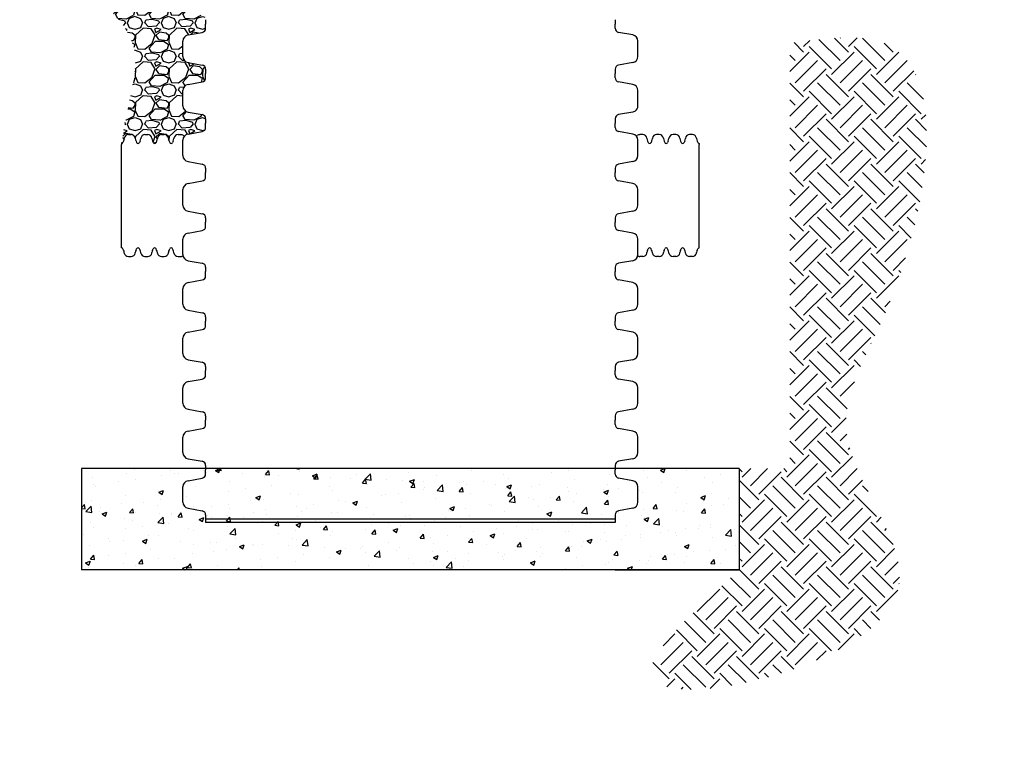
# Model space of a CAD drawing. Units: inches. Extents: x -596 to -439, y -464 to -284.
import ezdxf

# ---------------------------------------------------------------- set-up
doc = ezdxf.new("R2010")
doc.units = ezdxf.units.IN
doc.header["$MEASUREMENT"] = 0
for name, color, linetype in [('backfill', 32, 'Continuous'), ('concrete', 8, 'Continuous'), ('native soil', 34, 'Continuous')]:
    doc.layers.add(name, color=color, linetype=linetype)
doc.layers.add('Dim', color=7, linetype='Continuous', lineweight=5)

msp = doc.modelspace()

# ---------------------------------------------------------------- hatches: boundary and pattern name
at = {"layer": 'backfill'}
h = msp.add_hatch(dxfattribs=at)
h.set_pattern_fill('GRAVEL', color=256, scale=4.812377885307735, style=0)
h.set_pattern_definition([(228.0128, (-569.5205659870796, -343.3033091504532), (-38.49901457493891, -43.31140742409066), [0.6474380711777614, -64.09648454366764]), (184.9697, (-569.9536799967574, -343.7845469389839), (57.74853968399304, 4.812336051340714), [1.111024057625226, -109.9913480182522]), (132.5104, (-571.0605269103781, -343.8807944966901), (48.12373418625481, -52.93619848033102), [0.7833973711934756, -77.5564359957118]), (267.2737, (-572.9373542856482, -345.083888968017), (4.812358721106133, 96.24755912567849), [1.011744701851327, -100.1627062337699]), (292.8337, (-572.9854780645012, -346.0944883239316), (-24.06193709524531, 57.74851735581154), [0.9920957629456164, -98.21761527819682]), (357.2737, (-572.6004878336765, -347.0088401221401), (-96.24755912567849, 4.812358721106138), [1.011744701851327, -100.1627062337699]), (37.6942, (-571.589888477762, -347.0569639009932), (-62.56094785889005, -48.12373267908407), [1.337980611074224, -132.4599746240347]), (72.2553, (-570.5311653429943, -346.2388596604909), (33.68669699135964, 105.872295340069), [1.263191446358657, -125.055996500908]), (121.4296, (-570.1461751121697, -345.035765189164), (-38.49906270843012, 62.56088862272715), [1.015171114905666, -100.5020510603523]), (175.2364, (-570.6755366795536, -344.1695371698086), (52.93616129243253, -4.812337137274038), [1.158974590874432, -56.78973089095773]), (222.3974, (-571.8305073720273, -344.0732896121024), (-57.74856999983509, -52.93611863404494), [1.498805467623324, -148.3818519794004]), (138.8141, (-568.1731001791935, -345.1320127468701), (-33.6866593782968, 28.8742543826365), [0.5115605815860975, -50.6447141340285]), (171.4692, (-568.5580904100182, -344.7951462948986), (62.56090425488281, -9.624793836716028), [0.9732408663909798, -96.3510767668455]), (225, (-569.5205659870796, -344.6507749583394), (-5.342812731465569e-16, -4.812379374493029), [0.6805712929181054, -6.125156073396604]), (203.1986, (-569.8574324390512, -344.0732896121024), (24.06188813040686, 9.624762148290746), [0.3665010749892665, -36.28347648973448]), (291.8014, (-570.1942988910226, -344.2176609486616), (-4.812377454603037, 14.4371349697542), [0.5183075353812989, -25.39714141935193]), (30.9638, (-570.0018037756104, -344.6988987371923), (14.4371241384257, 9.624767722351969), [0.8418244510989964, -27.2189200039919]), (161.5651, (-569.2799470928143, -344.2657847275147), (9.62475786204103, -4.812370201012006), [0.6087224910904608, -14.60935422330471]), (16.38950000000001, (-572.9854780645012, -344.2176609486616), (48.12378943266645, 14.43709857281243), [0.8527533612765307, -84.42279932338137]), (70.3462, (-572.167373823999, -343.9770420543962), (-19.24948866978783, -52.93616701572925), [0.7154129088077331, -70.82572878825114]), (293.1986, (-569.2799470928143, -343.3033091504532), (-9.624762148290746, 24.06188813040686), [0.7329973376006477, -35.9169802271231]), (343.6105, (-568.9912044196957, -343.9770420543962), (-48.12378943266644, 14.43709857281244), [0.8527533612765301, -84.42279932338131]), (339.444, (-572.9854780645012, -347.2013352375524), (-24.06189830317384, 9.624736503883241), [0.8223391330413858, -40.29463676853945]), (294.7751, (-572.215497602852, -347.4900779106709), (-24.06185183823486, 52.93617320556798), [0.6890266408625905, -68.21373850533206]), (66.80140000000002, (-569.2318233139612, -348.1156870357609), (9.624762148290749, 24.06188813040686), [0.7329973376006477, -35.9169802271231]), (17.35400000000001, (-568.9430806408427, -347.4419541318178), (-62.56092222565751, -19.2494850840243), [0.8067037172920208, -79.8634514549052]), (69.444, (-571.589888477762, -348.1156870357609), (-9.624736503883252, -24.06189830317384), [0.411169566520693, -40.70580633506014]), (101.3098999999999, (-569.5205659870796, -348.1156870357609), (-4.812366490374608, 19.24951516125054), [0.2453831483718414, -24.29302312399211]), (165.9638, (-569.5686897659327, -347.8750681414955), (14.43713628343215, -4.812368536595955), [0.9920957629456162, -18.84984355785613]), (186.009, (-570.5311653429943, -347.6344492472301), (48.12377765434309, 4.812374600772443), [0.9194047949880428, -91.02094476961334]), (303.6901, (-570.0018037756104, -345.1320127468701), (-4.812384307460627, 9.624753642443183), [0.6940507633748522, -16.65722313337434]), (353.1572, (-569.6168135447858, -345.709498093107), (81.8104209966745, -9.62479425965172), [1.211727877253176, -119.9608529158153]), (60.94540000000001, (-568.4137190734589, -345.8538694296662), (-19.24951167212415, -33.68664704784879), [0.495463177559743, -49.05099894975111]), (90, (-568.1731001791935, -345.4207554199886), (-4.812377885307734, 4.812377885307735), [0.2887426731184641, -4.523635212189271]), (120.2564, (-570.6274129007004, -347.4900779106709), (19.2494869345933, -33.68665701565516), [0.6685547853384918, -66.18713549313765]), (48.01280000000001, (-570.9642793526721, -346.912592564434), (38.4990145749389, 43.31140742409068), [1.294876142355523, -63.44904647248986]), (0, (-570.0980513333166, -345.9501169873724), (4.812377885307735, 4.812377885307735), [1.251218250180011, -3.561159635127724]), (325.3048, (-568.8468330831366, -345.9501169873724), (-48.12375122515588, 33.68668662977612), [0.7609043169575472, -75.32946963026255]), (254.0546, (-568.2212239580465, -346.3832309970501), (-4.812377352560087, -19.24951215072895), [0.7006918448565769, -34.33394852175112]), (207.646, (-568.4137190734589, -347.0569639009932), (-91.43515964341076, -48.12381597176213), [1.140846363380478, -112.9439776574049]), (175.4261, (-569.4243184293734, -347.586325468377), (-62.56091519580953, 4.812352866530307), [1.206939561257294, -119.4868866302692])])
edge = h.paths.add_edge_path()
edge.add_arc((-553.8556968032295, -347.9637715938441), 0.5895162909501972, 0, 79.79860490368539)
edge.add_line((-553.7512883366757, -347.3835747915369), (-555.7767226750109, -347.0190907190114))
edge.add_arc((-555.6242456760801, -346.1480614177175), 0.8842744364253029, 180, 260.0707629772957, ccw=False)
edge.add_line((-556.5085201125055, -346.1480614177175), (-556.5085201125055, -343.9550608153829))
edge.add_arc((-555.6242456760801, -343.9550608153828), 0.8842744364252949, 100.60885231500703, 180.0000000000044, ccw=False)
edge.add_line((-555.7870434418279, -343.0859013556846), (-553.7499841252546, -342.7145950998407))
edge.add_arc((-553.8556968032295, -342.1346345089286), 0.5895162909502024, 280.3302151667122, 360)
edge.add_line((-553.2661805122793, -342.1346345089286), (-553.2661805122793, -341.5191795011766))
edge.add_line((-553.2661805122793, -341.5191795011766), (-553.2661805122793, -340.9037244934245))
edge.add_arc((-553.8556968032295, -340.9037244934245), 0.5895162909501972, 0, 79.79860490368539)
edge.add_line((-553.7512883366757, -340.3235276911173), (-555.7767226750086, -339.9590436185922))
edge.add_arc((-555.6242456760801, -339.088014317298), 0.8842744364252988, 206.2707512057299, 260.0707629774458, ccw=False)
edge.add_line((-556.4171856131011, -339.4794061097417), (-556.5085201125055, -339.088014317298))
edge.add_line((-556.5085201125056, -339.088014317298), (-556.5085201125055, -336.8950137149632))
edge.add_arc((-555.6242456760801, -336.8950137149632), 0.884274436425295, 100.60885231584462, 180, ccw=False)
edge.add_line((-555.7870434418406, -336.0258542552674), (-553.7499841252547, -335.6545479994211))
edge.add_arc((-553.8556968032295, -335.074587408509), 0.5895162909502024, 280.3302151667139, 360)
edge.add_line((-553.2661805122793, -335.074587408509), (-553.2661805122793, -334.459132400757))
edge.add_line((-553.2661805122793, -334.459132400757), (-553.2661805122793, -333.843677393005))
edge.add_arc((-553.8556968032295, -333.843677393005), 0.5895162909501972, 0, 79.79860490368539)
edge.add_line((-553.7512883366757, -333.2634805906977), (-555.7767226750109, -332.8989965181722))
edge.add_arc((-555.6242456760801, -332.0279672168784), 0.8842744364253029, 180, 260.0707629772968, ccw=False)
edge.add_line((-556.5085201125055, -332.0279672168784), (-556.5085201125055, -329.8349666145437))
edge.add_arc((-555.6242456760801, -329.8349666145436), 0.8842744364252951, 100.60885231502118, 180.0000000000044, ccw=False)
edge.add_line((-555.7870434418281, -328.9658071548455), (-553.7499841252547, -328.5945008990015))
edge.add_arc((-553.8556968032295, -328.0145403080894), 0.5895162909502023, 280.3302151667122, 360)
edge.add_line((-553.2661805122793, -328.0145403080894), (-553.2661805122793, -327.3990853003374))
edge.add_line((-553.2661805122793, -327.3990853003374), (-553.2661805122793, -326.7836302925854))
edge.add_arc((-553.8556968032295, -326.7836302925853), 0.5895162909501972, 0, 79.79860490368539)
edge.add_line((-553.7512883366757, -326.2034334902781), (-555.7767226750125, -325.8389494177523))
edge.add_arc((-555.6242456760801, -324.9679201164588), 0.8842744364252925, 180, 260.0707629771879, ccw=False)
edge.add_line((-556.5085201125055, -324.9679201164588), (-556.5085201125056, -322.7601725191163))
edge.add_spline(control_points=[(-556.5083965316385, -322.7601362962494), (-559.1255918203817, -323.5265221520877), (-565.5886457706063, -325.4190798661704), (-574.8443858746022, -330.9773293848419), (-579.7673004249073, -342.7588518563823), (-575.4668623743617, -354.5429507745307), (-567.0308840438664, -359.6541466400539), (-562.5030301873516, -366.3854609262382), (-564.0857203532754, -373.1384280549395), (-564.8354846494013, -377.3591234209272), (-565.2550374709919, -379.7209385393902)], knot_values=[0, 0, 0, 0, 6.818487896615156, 16.83796976263815, 25.72462169079988, 36.50738247886299, 44.55618357711458, 50.29010155183436, 55.04676282510145, 61.09037672845532, 61.09037672845532, 61.09037672845532, 61.09037672845532], degree=3, periodic=0)
edge.add_arc((-565.2550374669462, -379.4992804139929), 0.2216581253972769, 269.9999989542723, 336.0811484513986)
edge.add_line((-565.0524152071617, -379.5891500106007), (-564.951946902006, -379.3626316351346))
edge.add_arc((-566.0352903581113, -378.8973523799596), 1.179032581900399, 336.7572253731503, 354.7674068536041)
edge.add_arc((-564.2740823588053, -379.0583222283623), 0.5895162909501926, 90, 174.7986554882532, ccw=False)
edge.add_line((-564.2740823588053, -378.4688059374121), (-563.8779274112867, -378.4688059374121))
edge.add_arc((-563.8779274112866, -379.0583222283623), 0.5895162909501924, 8.507863050883316, 90.0000000000025, ccw=False)
edge.add_line((-563.2948984115319, -378.9711061590826), (-563.2876524308178, -379.0336539327893))
edge.add_arc((-562.1164527339275, -378.8979737972238), 1.179032581900398, 186.6080958150075, 204.6277898898955)
edge.add_line((-563.1882335505603, -379.3893023128637), (-563.0995945629302, -379.5891500106008))
edge.add_arc((-562.8969723031457, -379.4992804139929), 0.2216581253972768, 203.9188515486014, 270)
edge.add_arc((-562.8969722991001, -379.4992804139929), 0.2216581253972769, 269.9999989542745, 336.0811484513986)
edge.add_line((-562.6943500393156, -379.5891500106007), (-562.5938817341598, -379.3626316351346))
edge.add_arc((-563.6772251902652, -378.8973523799596), 1.179032581900399, 336.7572253731519, 354.7674068536041)
edge.add_arc((-561.9160171909592, -379.0583222283623), 0.5895162909501925, 90, 174.7986554882532, ccw=False)
edge.add_line((-561.9160171909592, -378.4688059374121), (-561.5198622434406, -378.4688059374121))
edge.add_arc((-561.5198622434405, -379.0583222283623), 0.5895162909501925, 8.507863050085177, 90.0000000000025, ccw=False)
edge.add_line((-560.9368332436845, -378.9711061590908), (-560.9295872629723, -379.0336539327843))
edge.add_arc((-559.7583875660814, -378.8979737972238), 1.179032581900399, 186.6080958147607, 204.6277898898947)
edge.add_line((-560.8301683827142, -379.3893023128637), (-560.7415293950838, -379.5891500106008))
edge.add_arc((-560.5389071352993, -379.4992804139929), 0.2216581253972768, 203.9188515486014, 270)
edge.add_arc((-560.538907131254, -379.4992804139929), 0.2216581253972768, 269.9999989543452, 336.0811484513354)
edge.add_line((-560.3362848714696, -379.589150010601), (-560.2358165663227, -379.3626316351557))
edge.add_arc((-561.3191600224188, -378.8973523799588), 1.179032581900399, 336.7572253720017, 354.7674068535666)
edge.add_arc((-559.5579520231128, -379.0583222283623), 0.5895162909501925, 90, 174.7986554882548, ccw=False)
edge.add_line((-559.5579520231128, -378.4688059374121), (-559.1617970755943, -378.4688059374121))
edge.add_arc((-559.1617970755943, -379.0583222283623), 0.5895162909501925, 8.507863050085177, 90.0000000000033, ccw=False)
edge.add_line((-558.5787680758384, -378.9711061590908), (-558.5715220951253, -379.0336539327894))
edge.add_arc((-557.4003223982351, -378.8979737972238), 1.179032581900399, 186.6080958150083, 204.627789888905)
edge.add_line((-558.4721032148763, -379.3893023128452), (-558.3834642272377, -379.5891500106008))
edge.add_arc((-558.1808419674531, -379.4992804139929), 0.2216581253972768, 203.9188515486014, 270)
edge.add_arc((-558.1808419634078, -379.4992804139929), 0.2216581253972768, 269.9999989543452, 336.0811484513354)
edge.add_line((-557.9782197036235, -379.589150010601), (-557.8777513984766, -379.3626316351557))
edge.add_arc((-558.9610948545727, -378.8973523799588), 1.179032581900399, 336.7572253720017, 354.7674068535666)
edge.add_arc((-557.1998868552666, -379.0583222283623), 0.5895162909501925, 90, 174.7986554882548, ccw=False)
edge.add_line((-557.1998868552666, -378.4688059374121), (-556.8037319077482, -378.4688059374121))
edge.add_arc((-556.8037319077482, -379.0583222283623), 0.5895162909501959, 49.02721242359519, 90.0000000000033, ccw=False)
edge.add_line((-556.4171857760508, -378.613224997001), (-556.3207522671139, -378.7104845632374))
edge.add_arc((-555.6242456760801, -379.2552963174807), 0.884274436425295, 100.60885231584462, 141.9672630550881, ccw=False)
edge.add_line((-555.7870434418406, -378.3861368577849), (-553.7499841252547, -378.0148306019386))
edge.add_arc((-553.8556968032295, -377.4348700110265), 0.5895162909502024, 280.3302151667139, 360)
edge.add_line((-553.2661805122793, -377.4348700110265), (-553.2661805122793, -376.8194150032745))
edge.add_line((-553.2661805122793, -376.8194150032745), (-553.2661805122793, -376.2039599955224))
edge.add_arc((-553.8556968032295, -376.2039599955224), 0.5895162909501973, 0, 79.79860490368539)
edge.add_line((-553.7512883366757, -375.6237631932152), (-555.7767226750113, -375.2592791206896))
edge.add_arc((-555.6242456760801, -374.3882498193959), 0.8842744364253028, 180, 260.0707629772664, ccw=False)
edge.add_line((-556.5085201125055, -374.3882498193959), (-556.5085201125055, -372.1952492170612))
edge.add_arc((-555.6242456760801, -372.1952492170611), 0.8842744364252949, 100.60885231496661, 180.0000000000044, ccw=False)
edge.add_line((-555.7870434418273, -371.3260897573628), (-553.7499841252547, -370.9547835015189))
edge.add_arc((-553.8556968032295, -370.374822910607), 0.5895162909502023, 280.3302151667122, 360)
edge.add_line((-553.2661805122793, -370.374822910607), (-553.2661805122793, -369.7593679028549))
edge.add_line((-553.2661805122793, -369.7593679028549), (-553.2661805122793, -369.1439128951029))
edge.add_arc((-553.8556968032295, -369.1439128951029), 0.5895162909501972, 0, 79.79860490368539)
edge.add_line((-553.7512883366757, -368.5637160927956), (-555.7767226750086, -368.1992320202705))
edge.add_arc((-555.6242456760801, -367.3282027189763), 0.8842744364253028, 180, 260.07076297744527, ccw=False)
edge.add_line((-556.5085201125055, -367.3282027189763), (-556.5085201125055, -365.1352021166416))
edge.add_arc((-555.6242456760801, -365.1352021166415), 0.884274436425295, 100.60885231584462, 180.0000000000044, ccw=False)
edge.add_line((-555.7870434418406, -364.2660426569457), (-553.7499841252547, -363.8947364010994))
edge.add_arc((-553.8556968032295, -363.3147758101874), 0.5895162909502024, 280.3302151667139, 360)
edge.add_line((-553.2661805122793, -363.3147758101874), (-553.2661805122793, -362.6993208024354))
edge.add_line((-553.2661805122793, -362.6993208024353), (-553.2661805122793, -362.0838657946833))
edge.add_arc((-553.8556968032295, -362.0838657946833), 0.5895162909501972, 0, 79.79860490368539)
edge.add_line((-553.7512883366757, -361.503668992376), (-555.7767226750109, -361.1391849198505))
edge.add_arc((-555.6242456760801, -360.2681556185567), 0.8842744364253029, 180, 260.0707629772968, ccw=False)
edge.add_line((-556.5085201125055, -360.2681556185567), (-556.5085201125055, -358.075155016222))
edge.add_arc((-555.6242456760801, -358.0751550162219), 0.884274436425295, 100.60885231502118, 180.0000000000044, ccw=False)
edge.add_line((-555.7870434418281, -357.2059955565238), (-553.7499841252547, -356.8346893006798))
edge.add_arc((-553.8556968032295, -356.2547287097678), 0.5895162909502024, 280.3302151667122, 360)
edge.add_line((-553.2661805122793, -356.2547287097678), (-553.2661805122793, -355.6392737020158))
edge.add_line((-553.2661805122793, -355.6392737020157), (-553.2661805122793, -355.0238186942637))
edge.add_arc((-553.8556968032295, -355.0238186942637), 0.5895162909501972, 0, 79.79860490368539)
edge.add_line((-553.7512883366757, -354.4436218919565), (-555.7767226750086, -354.0791378194314))
edge.add_arc((-555.6242456760801, -353.2081085181371), 0.8842744364253029, 180, 260.07076297744254, ccw=False)
edge.add_line((-556.5085201125055, -353.2081085181371), (-556.5085201125055, -351.0151079158024))
edge.add_arc((-555.6242456760801, -351.0151079158023), 0.8842744364252951, 100.60885231583433, 180.0000000000044, ccw=False)
edge.add_line((-555.7870434418404, -350.1459484561065), (-553.7499841252546, -349.7746422002602))
edge.add_arc((-553.8556968032295, -349.1946816093482), 0.5895162909502024, 280.3302151667139, 360)
edge.add_line((-553.2661805122793, -349.1946816093482), (-553.2661805122793, -348.5792266015961))
edge.add_line((-553.2661805122793, -348.5792266015961), (-553.2661805122793, -347.9637715938441))
at = {"layer": 'concrete'}
h = msp.add_hatch(dxfattribs=at)
h.set_pattern_fill('AR-CONC', color=256, scale=0.9624755770615471, style=0)
h.set_pattern_definition([(49.99999999999999, (-1632.379951673982, -495.604316491214), (6.903454081519309, -0.6039739732921733), [0.7218566827961604, -7.940423510757764]), (355, (-1632.379951673982, -495.604316491214), (-1.335447698872314, 7.239665579440754), [0.5774853462369283, -6.352338808606212]), (100.4514, (-1631.804663851983, -495.6546476115555), (5.568011510007217, 6.635687210941651), [0.6134837615226266, -6.748321588493519]), (46.18420000000001, (-1632.379951673982, -493.6793653370908), (10.27193444139738, -1.593080088309802), [1.08278502419424, -11.91063526613664]), (96.6356, (-1631.523957224324, -493.812122548235), (8.99590026880895, 9.375646599208682), [0.9202256711582071, -10.12248076578131]), (351.1842, (-1632.379951673982, -493.6793653370908), (8.99589294999956, 9.375653625519886), [0.8662280193553924, -9.528508212909317]), (21, (-1631.417476096921, -494.1606031256215), (5.745084594398234, -3.875108491290019), [0.7218566827961604, -7.940423510757764]), (326.0000000000001, (-1631.417476096921, -494.1606031256215), (2.341850644991462, 6.979392080626767), [0.5774853462369282, -6.352338808606211]), (71.4514, (-1630.938719252811, -494.4835291390835), (8.086937593041394, 3.104277259408589), [0.6134837615226266, -6.748321588493519]), (37.50000000000001, (-1632.379951673982, -495.604316491214), (0.1170356376349426, 3.204022040665339), [0, -6.275340762441287, 0, -6.448586366312366, 0, -6.37640069803275]), (7.499999999999999, (-1632.379951673982, -495.604316491214), (2.531980048569463, 3.796116399938073), [0, -3.67665670437511, 0, -6.130969425882054, 0, -2.430250832080406]), (327.5, (-1634.52627221083, -495.604316491214), (5.137910573034402, -0.2170851318809638), [0, -2.406188942653868, 0, -7.507309501080067, 0, -9.96162222258701]), (317.5, (-1635.488747787891, -495.604316491214), (5.613024448721263, 0.9634860063703343), [0, -3.128045625450028, 0, -4.985623489178815, 0, -7.074195491402372])])
h.paths.add_polyline_path([(-477.2245944520606, -426.0812249786695), (-570.9456537684288, -426.0812249786695), (-570.9456537684288, -440.5183586345926), (-477.2245944520606, -440.5183586345926)])
at = {"layer": 'native soil'}
h = msp.add_hatch(dxfattribs=at)
h.set_pattern_fill('EARTH', color=256, scale=18.04641706990401, angle=45, style=0)
h.set_pattern_definition([(45, (-621.1715902470474, -480.7667980868276), (5.342812731465569e-16, 6.380371943124895), [4.511604267476002, -4.511604267476002]), (45, (-622.3679099863833, -479.5704783474917), (5.342812731465569e-16, 6.380371943124895), [4.511604267476002, -4.511604267476002]), (45, (-623.5642297257192, -478.3741586081557), (5.342812731465569e-16, 6.380371943124895), [4.511604267476002, -4.511604267476002]), (135, (-623.5642297257192, -477.5766121152652), (-6.380371943124894, 5.342812731465569e-16), [4.511604267476002, -4.511604267476002]), (135, (-622.3679099863833, -476.3802923759292), (-6.380371943124894, 5.342812731465569e-16), [4.511604267476002, -4.511604267476002]), (135, (-621.1715902470474, -475.1839726365933), (-6.380371943124894, 5.342812731465569e-16), [4.511604267476002, -4.511604267476002])])
edge = h.paths.add_edge_path()
edge.add_spline(control_points=[(-477.2245944520606, -440.5183586345927), (-483.9860910068887, -446.6787149226397), (-503.428286462364, -464.3923749173416), (-439.4386437160471, -450.3504641656073), (-467.0878234708116, -422.3644628873969), (-452.1399447357574, -399.8100604110054), (-445.4451966811749, -362.1057126616845), (-464.9832670708565, -364.7433179293663), (-470.0060276240989, -365.4213818030909)], knot_values=[0, 0, 0, 0, 16.31834472199237, 46.9222227686025, 66.75201647561698, 81.5239511170089, 113.8240251412326, 125.0008818190282, 125.0008818190282, 125.0008818190282, 125.0008818190282], degree=3, periodic=0)
edge.add_line((-470.0060276240989, -365.4213818030909), (-470.0060276240989, -411.6062230139339))
edge.add_line((-470.0060276240989, -411.606223013934), (-470.0060276240989, -426.0812249786695))
edge.add_line((-470.0060276240989, -426.0812249786695), (-477.2245944520605, -426.0812249786695))
edge.add_line((-477.2245944520606, -426.0812249786695), (-477.2245944520606, -440.5183586345926))

# ---------------------------------------------------------------- linework, layer by layer
for p, q in [((-553.2661805122793, -362.0838657946834), (-553.2661805122793, -362.6993208024353)), ((-553.2661805122793, -363.3147758101874), (-553.2661805122793, -362.6993208024353)), ((-494.9040677082098, -362.0838657946834), (-494.9040677082098, -362.6993208024353)), ((-494.9040677082098, -363.3147758101874), (-494.9040677082098, -362.6993208024353)), ((-555.7785821941012, -364.2645003777434), (-553.7499841252546, -363.8947364010994)), ((-492.391666026387, -364.2645003777435), (-494.4202640952345, -363.8947364010994)), ((-556.5085201125056, -367.3282027189763), (-556.5085201125056, -365.1352021166417)), ((-491.6617281079838, -367.3282027189763), (-491.6617281079838, -365.1352021166417)), ((-555.7767226750091, -368.1992320202704), (-553.7512883366758, -368.5637160927956)), ((-492.3935255454795, -368.1992320202704), (-494.4189598838136, -368.5637160927956)), ((-553.2661805122793, -369.143912895103), (-553.2661805122793, -369.7593679028549)), ((-553.2661805122793, -370.374822910607), (-553.2661805122793, -369.7593679028549)), ((-494.9040677082098, -369.143912895103), (-494.9040677082098, -369.7593679028549)), ((-494.9040677082098, -370.374822910607), (-494.9040677082098, -369.7593679028549)), ((-555.7785821941023, -371.3245474781631), (-553.7499841252546, -370.9547835015189)), ((-492.391666026387, -371.3245474781631), (-494.4202640952345, -370.9547835015189)), ((-556.5085201125056, -374.3882498193959), (-556.5085201125056, -372.1952492170612)), ((-491.6617281079838, -374.3882498193959), (-491.6617281079838, -372.1952492170612)), ((-555.7767226750099, -375.2592791206898), (-553.7512883366758, -375.6237631932152)), ((-492.3935255454784, -375.2592791206897), (-494.4189598838136, -375.6237631932152)), ((-492.0609066859639, -375.1275895836687), (-492.3935255454784, -375.2592791206897)), ((-553.2661805122793, -376.2039599955226), (-553.2661805122793, -376.8194150032745)), ((-553.2661805122793, -377.4348700110265), (-553.2661805122793, -376.8194150032745)), ((-494.9040677082098, -376.2039599955226), (-494.9040677082098, -376.8194150032745)), ((-494.9040677082098, -377.4348700110265), (-494.9040677082098, -376.8194150032745)), ((-564.2740823588053, -378.4688059374121), (-563.8779274112866, -378.4688059374121)), ((-561.9160171909592, -378.4688059374121), (-561.5198622434405, -378.4688059374121)), ((-559.5579520231128, -378.4688059374121), (-559.1617970755943, -378.4688059374121)), ((-557.1998868552666, -378.4688059374121), (-556.8037319077482, -378.4688059374121)), ((-556.4171857760512, -378.6132249970007), (-556.320752267114, -378.7104845632373)), ((-555.7785821941012, -378.3845945785826), (-553.7499841252546, -378.0148306019386)), ((-492.391666026387, -378.3845945785827), (-494.4202640952345, -378.0148306019386)), ((-490.9703611835038, -378.4688059374121), (-491.3665161310222, -378.4688059374121)), ((-488.6122960156576, -378.4688059374121), (-489.0084509631761, -378.4688059374121)), ((-486.2542308478112, -378.4688059374121), (-486.65038579533, -378.4688059374121)), ((-483.8961656799651, -378.4688059374121), (-484.2923206274838, -378.4688059374121)), ((-565.2550374709919, -379.7209385393903), (-565.2550374709919, -379.8765708402012)), ((-565.2550374709919, -394.4457561452971), (-565.2550374709919, -379.8765708402012)), ((-564.9637762195262, -379.3893023128513), (-565.0524152071619, -379.5891500106009)), ((-564.8571113585612, -378.9711061590892), (-564.8643573392744, -379.0336539327901)), ((-563.294898411531, -378.9711061590892), (-563.2876524308177, -379.0336539327901)), ((-563.1882335505658, -379.3893023128513), (-563.0995945629301, -379.5891500106009)), ((-562.60571105168, -379.3893023128513), (-562.6943500393157, -379.5891500106009)), ((-562.4990461907148, -378.9711061590892), (-562.5062921714283, -379.0336539327901)), ((-560.9368332436846, -378.9711061590892), (-560.9295872629716, -379.0336539327901)), ((-560.8301683827196, -379.3893023128513), (-560.741529395084, -379.5891500106009)), ((-560.2476458838337, -379.3893023128513), (-560.3362848714696, -379.5891500106009)), ((-560.1409810228687, -378.9711061590892), (-560.1482270035822, -379.0336539327901)), ((-558.5787680758385, -378.9711061590892), (-558.5715220951253, -379.0336539327901)), ((-558.4721032148735, -379.3893023128513), (-558.3834642272378, -379.5891500106009)), ((-557.8895807159876, -379.3893023128513), (-557.9782197036235, -379.5891500106009)), ((-557.7829158550226, -378.9711061590892), (-557.7901618357361, -379.0336539327901)), ((-556.5085201125056, -381.4482969198154), (-556.5085201125056, -379.2552963174808)), ((-491.6617281079838, -381.4482969198154), (-491.6617281079838, -379.2552963174808)), ((-490.387332183748, -378.9711061590892), (-490.3800862030344, -379.0336539327901)), ((-490.280667322783, -379.3893023128513), (-490.1920283351469, -379.5891500106009)), ((-489.6981448238969, -379.3893023128513), (-489.7867838115327, -379.5891500106009)), ((-489.5914799629319, -378.9711061590892), (-489.5987259436451, -379.0336539327901)), ((-488.0292670159018, -378.9711061590892), (-488.0220210351882, -379.0336539327901)), ((-487.9226021549368, -379.3893023128513), (-487.8339631673008, -379.5891500106009)), ((-487.3400796560508, -379.3893023128513), (-487.4287186436866, -379.5891500106009)), ((-487.2334147950858, -378.9711061590892), (-487.2406607757988, -379.0336539327901)), ((-485.6712018480557, -378.9711061590892), (-485.6639558673421, -379.0336539327901)), ((-485.5645369870904, -379.3893023128513), (-485.4758979994547, -379.5891500106009)), ((-484.9820144882046, -379.3893023128513), (-485.0706534758405, -379.5891500106009)), ((-484.8753496272394, -378.9711061590892), (-484.8825956079527, -379.0336539327901)), ((-483.3131366802093, -378.9711061590892), (-483.305890699496, -379.0336539327901)), ((-483.2064718192443, -379.3893023128513), (-483.1178328316086, -379.5891500106009)), ((-482.9152105677787, -379.7209385393903), (-482.9152105677787, -379.8765708402012)), ((-482.9152105677787, -394.4457561452971), (-482.9152105677787, -379.8765708402012)), ((-555.7767226750091, -382.3193262211096), (-553.7512883366758, -382.6838102936348)), ((-492.3935255454795, -382.3193262211096), (-494.4189598838136, -382.6838102936348)), ((-553.2661805122793, -383.2640070959421), (-553.2661805122793, -383.879462103694)), ((-553.2661805122793, -384.4949171114461), (-553.2661805122793, -383.879462103694)), ((-494.9040677082098, -383.2640070959421), (-494.9040677082098, -383.879462103694)), ((-494.9040677082098, -384.4949171114461), (-494.9040677082098, -383.879462103694)), ((-555.7785821941023, -385.4446416790022), (-553.7499841252546, -385.0748777023582)), ((-492.391666026387, -385.4446416790022), (-494.4202640952345, -385.0748777023582)), ((-556.5085201125056, -388.508344020235), (-556.5085201125056, -386.3153434179004)), ((-491.6617281079838, -388.508344020235), (-491.6617281079838, -386.3153434179004)), ((-555.7767226750099, -389.379373321529), (-553.7512883366758, -389.7438573940544)), ((-492.3935255454784, -389.3793733215289), (-494.4189598838136, -389.7438573940544)), ((-553.2661805122793, -390.3240541963617), (-553.2661805122793, -390.9395092041136)), ((-553.2661805122793, -391.5549642118657), (-553.2661805122793, -390.9395092041136)), ((-494.9040677082098, -390.3240541963617), (-494.9040677082098, -390.9395092041136)), ((-494.9040677082098, -391.5549642118657), (-494.9040677082098, -390.9395092041136)), ((-555.7785821941012, -392.5046887794217), (-553.7499841252546, -392.1349248027777)), ((-492.391666026387, -392.5046887794218), (-494.4202640952345, -392.1349248027777)), ((-556.5085201125056, -395.5683911206546), (-556.5085201125056, -393.37539051832)), ((-491.6617281079838, -395.5683911206546), (-491.6617281079838, -393.37539051832)), ((-565.2550374709919, -394.601388446108), (-565.2550374709919, -394.4457561452971)), ((-564.9637762195262, -394.933024672647), (-565.0524152071619, -394.7331769748974)), ((-564.8571113585612, -395.351220826409), (-564.8643573392744, -395.2886730527082)), ((-563.294898411531, -395.351220826409), (-563.2876524308177, -395.2886730527082)), ((-563.1882335505658, -394.933024672647), (-563.0995945629301, -394.7331769748974)), ((-562.60571105168, -394.933024672647), (-562.6943500393157, -394.7331769748974)), ((-562.4990461907148, -395.351220826409), (-562.5062921714283, -395.2886730527082)), ((-560.9368332436846, -395.351220826409), (-560.9295872629716, -395.2886730527082)), ((-560.8301683827196, -394.933024672647), (-560.741529395084, -394.7331769748974)), ((-560.2476458838337, -394.933024672647), (-560.3362848714696, -394.7331769748974)), ((-560.1409810228687, -395.351220826409), (-560.1482270035822, -395.2886730527082)), ((-558.5787680758385, -395.351220826409), (-558.5715220951253, -395.2886730527082)), ((-558.4721032148735, -394.933024672647), (-558.3834642272378, -394.7331769748974)), ((-557.8895807159876, -394.933024672647), (-557.9782197036235, -394.7331769748974)), ((-557.7829158550226, -395.351220826409), (-557.7901618357361, -395.2886730527082)), ((-490.387332183748, -395.351220826409), (-490.3800862030344, -395.2886730527082)), ((-490.280667322783, -394.933024672647), (-490.1920283351469, -394.7331769748974)), ((-489.6981448238969, -394.933024672647), (-489.7867838115327, -394.7331769748974)), ((-489.5914799629319, -395.351220826409), (-489.5987259436451, -395.2886730527082)), ((-488.0292670159018, -395.351220826409), (-488.0220210351882, -395.2886730527082)), ((-487.9226021549368, -394.933024672647), (-487.8339631673008, -394.7331769748974)), ((-487.3400796560508, -394.933024672647), (-487.4287186436866, -394.7331769748974)), ((-487.2334147950858, -395.351220826409), (-487.2406607757988, -395.2886730527082)), ((-485.6712018480557, -395.351220826409), (-485.6639558673421, -395.2886730527082)), ((-485.5645369870904, -394.933024672647), (-485.4758979994547, -394.7331769748974)), ((-484.9820144882046, -394.933024672647), (-485.0706534758405, -394.7331769748974)), ((-484.8753496272394, -395.351220826409), (-484.8825956079527, -395.2886730527082)), ((-483.3131366802093, -395.351220826409), (-483.305890699496, -395.2886730527082)), ((-483.2064718192443, -394.933024672647), (-483.1178328316086, -394.7331769748974)), ((-482.9152105677787, -394.601388446108), (-482.9152105677787, -394.4457561452971)), ((-564.2740823588053, -395.8535210480862), (-563.8779274112866, -395.8535210480862)), ((-561.9160171909592, -395.8535210480862), (-561.5198622434405, -395.8535210480862)), ((-559.5579520231128, -395.8535210480862), (-559.1617970755943, -395.8535210480862)), ((-557.1998868552666, -395.8535210480862), (-556.8037319077482, -395.8535210480862)), ((-555.7767226750091, -396.4394204219487), (-553.7512883366758, -396.803904494474)), ((-492.3935255454795, -396.4394204219487), (-494.4189598838136, -396.803904494474)), ((-490.9703611835038, -395.8535210480862), (-491.3665161310222, -395.8535210480862)), ((-488.6122960156576, -395.8535210480862), (-489.0084509631761, -395.8535210480862)), ((-486.2542308478112, -395.8535210480862), (-486.65038579533, -395.8535210480862)), ((-483.8961656799651, -395.8535210480862), (-484.2923206274838, -395.8535210480862)), ((-553.2661805122793, -397.3841012967813), (-553.2661805122793, -397.9995563045332)), ((-553.2661805122793, -398.6150113122853), (-553.2661805122793, -397.9995563045332)), ((-494.9040677082098, -397.3841012967813), (-494.9040677082098, -397.9995563045332)), ((-494.9040677082098, -398.6150113122853), (-494.9040677082098, -397.9995563045332)), ((-555.7785821941023, -399.5647358798415), (-553.7499841252546, -399.1949719031973)), ((-492.391666026387, -399.5647358798415), (-494.4202640952345, -399.1949719031973)), ((-556.5085201125056, -402.6284382210742), (-556.5085201125056, -400.4354376187396)), ((-491.6617281079838, -402.6284382210742), (-491.6617281079838, -400.4354376187396)), ((-555.7767226750099, -403.4994675223681), (-553.7512883366758, -403.8639515948935)), ((-492.3935255454784, -403.499467522368), (-494.4189598838136, -403.8639515948935)), ((-553.2661805122793, -404.4441483972009), (-553.2661805122793, -405.0596034049528)), ((-553.2661805122793, -405.6750584127049), (-553.2661805122793, -405.0596034049528)), ((-494.9040677082098, -404.4441483972009), (-494.9040677082098, -405.0596034049528)), ((-494.9040677082098, -405.6750584127049), (-494.9040677082098, -405.0596034049528)), ((-555.7785821941012, -406.6247829802609), (-553.7499841252546, -406.2550190036169)), ((-492.391666026387, -406.624782980261), (-494.4202640952345, -406.2550190036169)), ((-556.5085201125056, -409.6884853214938), (-556.5085201125056, -407.4954847191592)), ((-491.6617281079838, -409.6884853214938), (-491.6617281079838, -407.4954847191592)), ((-555.7767226750091, -410.5595146227879), (-553.7512883366758, -410.9239986953131)), ((-492.3935255454795, -410.5595146227879), (-494.4189598838136, -410.9239986953131)), ((-553.2661805122793, -411.5041954976205), (-553.2661805122793, -412.1196505053724)), ((-553.2661805122793, -412.7351055131244), (-553.2661805122793, -412.1196505053724)), ((-494.9040677082098, -411.5041954976205), (-494.9040677082098, -412.1196505053724)), ((-494.9040677082098, -412.7351055131244), (-494.9040677082098, -412.1196505053724)), ((-555.7785821941023, -413.6848300806806), (-553.7499841252546, -413.3150661040365)), ((-492.391666026387, -413.6848300806806), (-494.4202640952345, -413.3150661040365)), ((-556.5085201125056, -416.7485324219134), (-556.5085201125056, -414.5555318195787)), ((-491.6617281079838, -416.7485324219134), (-491.6617281079838, -414.5555318195787)), ((-555.7767226750099, -417.6195617232073), (-553.7512883366758, -417.9840457957327)), ((-492.3935255454784, -417.6195617232072), (-494.4189598838136, -417.9840457957327)), ((-553.2661805122793, -418.56424259804), (-553.2661805122793, -419.1796976057919)), ((-553.2661805122793, -419.795152613544), (-553.2661805122793, -419.1796976057919)), ((-494.9040677082098, -418.56424259804), (-494.9040677082098, -419.1796976057919)), ((-494.9040677082098, -419.795152613544), (-494.9040677082098, -419.1796976057919)), ((-555.7785821941012, -420.7448771811), (-553.7499841252546, -420.3751132044561)), ((-492.391666026387, -420.7448771811002), (-494.4202640952345, -420.3751132044561)), ((-556.5085201125056, -423.8085795223329), (-556.5085201125056, -421.6155789199983)), ((-491.6617281079838, -423.8085795223329), (-491.6617281079838, -421.6155789199983)), ((-555.7767226750091, -424.6796088236271), (-553.7512883366758, -425.0440928961523)), ((-492.3935255454795, -424.6796088236271), (-494.4189598838136, -425.0440928961523)), ((-570.9456537684288, -426.0812249786695), (-570.9456537684288, -440.5183586345926)), ((-477.2245944520606, -426.0812249786695), (-570.9456537684288, -426.0812249786695)), ((-553.2661805122793, -425.6242896984596), (-553.2661805122793, -426.2397447062115)), ((-553.2661805122793, -426.8551997139636), (-553.2661805122793, -426.2397447062115)), ((-494.9040677082098, -425.6242896984596), (-494.9040677082098, -426.2397447062115)), ((-494.9040677082098, -426.8551997139636), (-494.9040677082098, -426.2397447062115)), ((-477.2245944520606, -426.0812249786695), (-477.2245944520606, -440.5183586345926)), ((-555.7785821941023, -427.8049242815198), (-553.7499841252546, -427.4351603048756)), ((-492.391666026387, -427.8049242815198), (-494.4202640952345, -427.4351603048756)), ((-556.5085201125056, -430.8686266227525), (-556.5085201125056, -428.6756260204179)), ((-491.6617281079838, -430.8686266227525), (-491.6617281079838, -428.6756260204179)), ((-555.7767226750099, -431.7396559240465), (-553.7512883366758, -432.1041399965719)), ((-492.3935255454784, -431.7396559240464), (-494.4189598838136, -432.1041399965719)), ((-553.2661805122793, -432.6843367988792), (-553.2661805122793, -433.2997918066312)), ((-494.9040677082098, -433.2997918066312), (-553.2661805122793, -433.2997918066312)), ((-553.2661805122793, -433.2997918066312), (-553.2661805122793, -433.7449367610221)), ((-494.9040677082098, -432.6843367988792), (-494.9040677082098, -433.2997918066312)), ((-494.9040677082098, -433.2997918066312), (-494.9040677082098, -433.7449367610221)), ((-494.9040677082098, -433.7449367610221), (-553.2661805122793, -433.7449367610221)), ((-477.2245944520606, -440.5183586345926), (-570.9456537684288, -440.5183586345926)), ((-494.9040677082098, -440.5183586345927), (-477.2245944520606, -440.5183586345927))]:
    msp.add_line(p, q)
for centre, radius, start, end in [((-553.8556968032295, -363.3147758101874), 0.5895162909501975, 280.3302151667102, 0), ((-494.3145514172596, -363.3147758101874), 0.5895162909501975, 180, 259.6697848332897), ((-555.6242456760801, -365.1352021166415), 0.8842744364252964, 100.0515780190041, 180), ((-492.5460025444089, -365.1352021166415), 0.8842744364252964, 0, 79.94842198099589), ((-555.6242456760801, -367.3282027189763), 0.8842744364252964, 180, 260.070762977324), ((-492.5460025444089, -367.3282027189763), 0.8842744364252964, 279.929237022676, 0), ((-553.8556968032295, -369.1439128951029), 0.5895162909501975, 0, 79.79860490368293), ((-494.3145514172596, -369.1439128951029), 0.5895162909501975, 100.2013950963171, 180), ((-553.8556968032295, -370.374822910607), 0.5895162909501975, 280.3302151667102, 0), ((-494.3145514172596, -370.374822910607), 0.5895162909501975, 180, 259.6697848332897), ((-555.6242456760801, -372.1952492170611), 0.8842744364252964, 100.0515780190041, 180), ((-492.5460025444089, -372.1952492170611), 0.8842744364252964, 0, 79.94842198099589), ((-555.6242456760801, -374.3882498193959), 0.8842744364252964, 180, 260.070762977324), ((-492.5460025444089, -374.3882498193959), 0.8842744364252964, 303.2696950535381, 0), ((-553.8556968032295, -376.2039599955224), 0.5895162909501975, 0, 79.79860490368293), ((-494.3145514172596, -376.2039599955224), 0.5895162909501975, 100.2013950963171, 180), ((-553.8556968032295, -377.4348700110265), 0.5895162909501975, 280.3302151667102, 0), ((-494.3145514172596, -377.4348700110265), 0.5895162909501975, 180, 259.6697848332897), ((-564.2740823588053, -379.0583222283623), 0.5895162909501975, 90, 171.4921369497728), ((-563.8779274112866, -379.0583222283623), 0.5895162909501975, 8.5078630502272, 90), ((-561.9160171909592, -379.0583222283623), 0.5895162909501975, 90, 171.4921369497728), ((-561.5198622434405, -379.0583222283623), 0.5895162909501975, 8.5078630502272, 90), ((-559.5579520231128, -379.0583222283623), 0.5895162909501975, 90, 171.4921369497728), ((-559.1617970755943, -379.0583222283623), 0.5895162909501975, 8.5078630502272, 90), ((-557.1998868552666, -379.0583222283623), 0.5895162909501975, 90, 171.4921369497728), ((-556.8037319077482, -379.0583222283623), 0.5895162909501975, 49.02721242363491, 90), ((-555.6242456760801, -379.2552963174807), 0.8842744364252964, 100.0515780190041, 180), ((-492.5460025444089, -379.2552963174807), 0.8842744364252964, 0, 79.94842198099589), ((-491.3665161310222, -379.0583222283623), 0.5895162909501975, 90, 130.9727875763651), ((-490.9703611835038, -379.0583222283623), 0.5895162909501975, 8.5078630502272, 90), ((-489.0084509631761, -379.0583222283623), 0.5895162909501975, 90, 171.4921369497728), ((-488.6122960156576, -379.0583222283623), 0.5895162909501975, 8.5078630502272, 90), ((-486.65038579533, -379.0583222283623), 0.5895162909501975, 90, 171.4921369497728), ((-486.2542308478112, -379.0583222283623), 0.5895162909501975, 8.5078630502272, 90), ((-484.2923206274838, -379.0583222283623), 0.5895162909501975, 90, 171.4921369497728), ((-483.8961656799651, -379.0583222283623), 0.5895162909501975, 8.5078630502272, 90), ((-565.2550374669462, -379.4992804139929), 0.2216581253972743, 270, 336.081148451385), ((-566.0355570361644, -378.8979737972238), 1.179032581900395, 335.3722101107621, 353.3919041849462), ((-562.1164527339275, -378.8979737972238), 1.179032581900395, 186.6080958150538, 204.6277898892378), ((-562.8969723031457, -379.4992804139929), 0.2216581253972743, 203.9188515486149, 270), ((-562.8969722991001, -379.4992804139929), 0.2216581253972743, 270, 336.081148451385), ((-563.6774918683183, -378.8979737972238), 1.179032581900395, 335.3722101107621, 353.3919041849462), ((-559.7583875660814, -378.8979737972238), 1.179032581900395, 186.6080958150538, 204.6277898892378), ((-560.5389071352993, -379.4992804139929), 0.2216581253972743, 203.9188515486149, 270), ((-560.538907131254, -379.4992804139929), 0.2216581253972743, 270, 336.081148451385), ((-561.3194267004721, -378.8979737972238), 1.179032581900395, 335.3722101107621, 353.3919041849462), ((-557.4003223982351, -378.8979737972238), 1.179032581900395, 186.6080958150538, 204.6277898892378), ((-558.1808419674531, -379.4992804139929), 0.2216581253972743, 203.9188515486149, 270), ((-558.1808419634078, -379.4992804139929), 0.2216581253972743, 270, 336.081148451385), ((-558.961361532626, -378.8979737972238), 1.179032581900395, 335.3722101107621, 353.3919041849462), ((-489.2088865061445, -378.8979737972238), 1.179032581900395, 186.6080958150538, 204.6277898892378), ((-489.9894060753626, -379.4992804139929), 0.2216581253972743, 203.9188515486149, 270), ((-489.9894060713173, -379.4992804139929), 0.2216581253972743, 270, 336.081148451385), ((-490.7699256405353, -378.8979737972238), 1.179032581900395, 335.3722101107621, 353.3919041849462), ((-486.8508213382984, -378.8979737972238), 1.179032581900395, 186.6080958150538, 204.6277898892378), ((-487.6313409075165, -379.4992804139929), 0.2216581253972743, 203.9188515486149, 270), ((-487.6313409034711, -379.4992804139929), 0.2216581253972743, 270, 336.081148451385), ((-488.411860472689, -378.8979737972238), 1.179032581900395, 335.3722101107621, 353.3919041849462), ((-484.4927561704523, -378.8979737972238), 1.179032581900395, 186.6080958150538, 204.6277898892378), ((-485.2732757396703, -379.4992804139929), 0.2216581253972743, 203.9188515486149, 270), ((-485.2732757356248, -379.4992804139929), 0.2216581253972743, 270, 336.081148451385), ((-486.0537953048429, -378.8979737972238), 1.179032581900395, 335.3722101107621, 353.3919041849462), ((-482.1346910026061, -378.8979737972238), 1.179032581900395, 186.6080958150538, 204.6277898892378), ((-482.9152105718242, -379.4992804139929), 0.2216581253972743, 203.9188515486149, 270), ((-555.6242456760801, -381.4482969198154), 0.8842744364252964, 180, 260.070762977324), ((-492.5460025444089, -381.4482969198154), 0.8842744364252964, 279.929237022676, 0), ((-553.8556968032295, -383.264007095942), 0.5895162909501975, 0, 79.79860490368293), ((-494.3145514172596, -383.264007095942), 0.5895162909501975, 100.2013950963171, 180), ((-553.8556968032295, -384.4949171114461), 0.5895162909501975, 280.3302151667102, 0), ((-494.3145514172596, -384.4949171114461), 0.5895162909501975, 180, 259.6697848332897), ((-555.6242456760801, -386.3153434179002), 0.8842744364252964, 100.0515780190041, 180), ((-492.5460025444089, -386.3153434179002), 0.8842744364252964, 0, 79.94842198099589), ((-555.6242456760801, -388.508344020235), 0.8842744364252964, 180, 260.070762977324), ((-492.5460025444089, -388.508344020235), 0.8842744364252964, 279.929237022676, 0), ((-553.8556968032295, -390.3240541963616), 0.5895162909501975, 0, 79.79860490368293), ((-494.3145514172596, -390.3240541963616), 0.5895162909501975, 100.2013950963171, 180), ((-555.6242456760801, -393.3753905183198), 0.8842744364252964, 100.0515780190041, 180), ((-553.8556968032295, -391.5549642118657), 0.5895162909501975, 280.3302151667102, 0), ((-494.3145514172596, -391.5549642118657), 0.5895162909501975, 180, 259.6697848332897), ((-492.5460025444089, -393.3753905183198), 0.8842744364252964, 0, 79.94842198099589), ((-565.2550374669462, -394.8230465715053), 0.2216581253972743, 23.91885154861491, 90), ((-566.0355570361644, -395.4243531882744), 1.179032581900395, 6.608095815053777, 24.62778988923786), ((-564.2740823588053, -395.264004757136), 0.5895162909501975, 188.5078630502272, 270), ((-563.8779274112866, -395.264004757136), 0.5895162909501975, 270, 351.4921369497728), ((-562.1164527339275, -395.4243531882744), 1.179032581900395, 155.3722101107622, 173.3919041849462), ((-562.8969723031457, -394.8230465715053), 0.2216581253972743, 90, 156.0811484513851), ((-562.8969722991001, -394.8230465715053), 0.2216581253972743, 23.91885154861491, 90), ((-563.6774918683183, -395.4243531882744), 1.179032581900395, 6.608095815053777, 24.62778988923786), ((-561.9160171909592, -395.264004757136), 0.5895162909501975, 188.5078630502272, 270), ((-561.5198622434405, -395.264004757136), 0.5895162909501975, 270, 351.4921369497728), ((-559.7583875660814, -395.4243531882744), 1.179032581900395, 155.3722101107622, 173.3919041849462), ((-560.5389071352993, -394.8230465715053), 0.2216581253972743, 90, 156.0811484513851), ((-560.538907131254, -394.8230465715053), 0.2216581253972743, 23.91885154861491, 90), ((-561.3194267004721, -395.4243531882744), 1.179032581900395, 6.608095815053777, 24.62778988923786), ((-559.5579520231128, -395.264004757136), 0.5895162909501975, 188.5078630502272, 270), ((-559.1617970755943, -395.264004757136), 0.5895162909501975, 270, 351.4921369497728), ((-557.4003223982351, -395.4243531882744), 1.179032581900395, 155.3722101107622, 173.3919041849462), ((-558.1808419674531, -394.8230465715053), 0.2216581253972743, 90, 156.0811484513851), ((-558.1808419634078, -394.8230465715053), 0.2216581253972743, 23.91885154861491, 90), ((-558.961361532626, -395.4243531882744), 1.179032581900395, 6.608095815053777, 24.62778988923786), ((-557.1998868552666, -395.264004757136), 0.5895162909501975, 188.5078630502272, 270), ((-556.8037319077482, -395.264004757136), 0.5895162909501975, 270, 310.9727875763651), ((-555.6242456760801, -395.5683911206546), 0.8842744364252964, 180, 260.070762977324), ((-492.5460025444089, -395.5683911206546), 0.8842744364252964, 279.929237022676, 0), ((-491.3665161310222, -395.264004757136), 0.5895162909501975, 229.0272124236349, 270), ((-490.9703611835038, -395.264004757136), 0.5895162909501975, 270, 351.4921369497728), ((-489.2088865061445, -395.4243531882744), 1.179032581900395, 155.3722101107622, 173.3919041849462), ((-489.9894060753626, -394.8230465715053), 0.2216581253972743, 90, 156.0811484513851), ((-489.9894060713173, -394.8230465715053), 0.2216581253972743, 23.91885154861491, 90), ((-490.7699256405353, -395.4243531882744), 1.179032581900395, 6.608095815053777, 24.62778988923786), ((-489.0084509631761, -395.264004757136), 0.5895162909501975, 188.5078630502272, 270), ((-488.6122960156576, -395.264004757136), 0.5895162909501975, 270, 351.4921369497728), ((-486.8508213382984, -395.4243531882744), 1.179032581900395, 155.3722101107622, 173.3919041849462), ((-487.6313409075165, -394.8230465715053), 0.2216581253972743, 90, 156.0811484513851), ((-487.6313409034711, -394.8230465715053), 0.2216581253972743, 23.91885154861491, 90), ((-488.411860472689, -395.4243531882744), 1.179032581900395, 6.608095815053777, 24.62778988923786), ((-486.65038579533, -395.264004757136), 0.5895162909501975, 188.5078630502272, 270), ((-486.2542308478112, -395.264004757136), 0.5895162909501975, 270, 351.4921369497728), ((-484.4927561704523, -395.4243531882744), 1.179032581900395, 155.3722101107622, 173.3919041849462), ((-485.2732757396703, -394.8230465715053), 0.2216581253972743, 90, 156.0811484513851), ((-485.2732757356248, -394.8230465715053), 0.2216581253972743, 23.91885154861491, 90), ((-486.0537953048429, -395.4243531882744), 1.179032581900395, 6.608095815053777, 24.62778988923786), ((-484.2923206274838, -395.264004757136), 0.5895162909501975, 188.5078630502272, 270), ((-483.8961656799651, -395.264004757136), 0.5895162909501975, 270, 351.4921369497728), ((-482.1346910026061, -395.4243531882744), 1.179032581900395, 155.3722101107622, 173.3919041849462), ((-482.9152105718242, -394.8230465715053), 0.2216581253972743, 90, 156.0811484513851), ((-553.8556968032295, -397.3841012967812), 0.5895162909501975, 0, 79.79860490368293), ((-494.3145514172596, -397.3841012967812), 0.5895162909501975, 100.2013950963171, 180), ((-555.6242456760801, -400.4354376187394), 0.8842744364252964, 100.0515780190041, 180), ((-553.8556968032295, -398.6150113122853), 0.5895162909501975, 280.3302151667102, 0), ((-494.3145514172596, -398.6150113122853), 0.5895162909501975, 180, 259.6697848332897), ((-492.5460025444089, -400.4354376187394), 0.8842744364252964, 0, 79.94842198099589), ((-555.6242456760801, -402.6284382210742), 0.8842744364252964, 180, 260.070762977324), ((-492.5460025444089, -402.6284382210742), 0.8842744364252964, 279.929237022676, 0), ((-553.8556968032295, -404.4441483972008), 0.5895162909501975, 0, 79.79860490368293), ((-494.3145514172596, -404.4441483972008), 0.5895162909501975, 100.2013950963171, 180), ((-555.6242456760801, -407.495484719159), 0.8842744364252964, 100.0515780190041, 180), ((-553.8556968032295, -405.6750584127049), 0.5895162909501975, 280.3302151667102, 0), ((-494.3145514172596, -405.6750584127049), 0.5895162909501975, 180, 259.6697848332897), ((-492.5460025444089, -407.495484719159), 0.8842744364252964, 0, 74.66422362260354), ((-555.6242456760801, -409.6884853214938), 0.8842744364252964, 180, 260.070762977324), ((-492.5460025444089, -409.6884853214938), 0.8842744364252964, 279.929237022676, 0), ((-553.8556968032295, -411.5041954976203), 0.5895162909501975, 0, 79.79860490368293), ((-494.3145514172596, -411.5041954976203), 0.5895162909501975, 100.2013950963171, 180), ((-555.6242456760801, -414.5555318195786), 0.8842744364252964, 100.0515780190041, 180), ((-553.8556968032295, -412.7351055131244), 0.5895162909501975, 280.3302151667102, 0), ((-494.3145514172596, -412.7351055131244), 0.5895162909501975, 180, 259.6697848332897), ((-492.5460025444089, -414.5555318195786), 0.8842744364252964, 0, 79.94842198099589), ((-555.6242456760801, -416.7485324219134), 0.8842744364252964, 180, 260.070762977324), ((-492.5460025444089, -416.7485324219134), 0.8842744364252964, 279.929237022676, 0), ((-553.8556968032295, -418.5642425980399), 0.5895162909501975, 0, 79.79860490368293), ((-494.3145514172596, -418.5642425980399), 0.5895162909501975, 100.2013950963171, 180), ((-555.6242456760801, -421.6155789199982), 0.8842744364252964, 100.0515780190041, 180), ((-553.8556968032295, -419.795152613544), 0.5895162909501975, 280.3302151667102, 0), ((-494.3145514172596, -419.795152613544), 0.5895162909501975, 180, 259.6697848332897), ((-492.5460025444089, -421.6155789199982), 0.8842744364252964, 0, 79.94842198099589), ((-555.6242456760801, -423.8085795223329), 0.8842744364252964, 180, 260.070762977324), ((-553.8556968032295, -425.6242896984595), 0.5895162909501975, 0, 79.79860490368293), ((-494.3145514172596, -425.6242896984595), 0.5895162909501975, 100.2013950963171, 180), ((-492.5460025444089, -423.8085795223329), 0.8842744364252964, 279.929237022676, 0), ((-555.6242456760801, -428.6756260204178), 0.8842744364252964, 100.0515780190041, 180), ((-553.8556968032295, -426.8551997139636), 0.5895162909501975, 280.3302151667102, 0), ((-494.3145514172596, -426.8551997139636), 0.5895162909501975, 180, 259.6697848332897), ((-492.5460025444089, -428.6756260204178), 0.8842744364252964, 0, 79.94842198099589), ((-555.6242456760801, -430.8686266227525), 0.8842744364252964, 180, 260.070762977324), ((-553.8556968032295, -432.6843367988791), 0.5895162909501975, 0, 79.79860490368293), ((-494.3145514172596, -432.6843367988791), 0.5895162909501975, 100.2013950963171, 180), ((-492.5460025444089, -430.8686266227525), 0.8842744364252964, 279.929237022676, 0)]:
    msp.add_arc(centre, radius, start, end)
at = {"layer": 'Dim'}
for p, q in [((-565.2550374669462, -379.7209385393903), (-565.2550374709919, -379.7209385393903)), ((-562.8969722991001, -379.7209385393903), (-562.8969723031457, -379.7209385393903)), ((-560.538907131254, -379.7209385393903), (-560.5389071352993, -379.7209385393903)), ((-558.1808419634078, -379.7209385393903), (-558.1808419674531, -379.7209385393903)), ((-489.9894060753626, -379.7209385393903), (-489.9894060713173, -379.7209385393903)), ((-487.6313409075165, -379.7209385393903), (-487.6313409034711, -379.7209385393903)), ((-485.2732757396703, -379.7209385393903), (-485.2732757356248, -379.7209385393903)), ((-482.9152105718242, -379.7209385393903), (-482.9152105677787, -379.7209385393903)), ((-565.2550374669462, -394.601388446108), (-565.2550374709919, -394.601388446108)), ((-562.8969722991001, -394.601388446108), (-562.8969723031457, -394.601388446108)), ((-560.538907131254, -394.601388446108), (-560.5389071352993, -394.601388446108)), ((-558.1808419634078, -394.601388446108), (-558.1808419674531, -394.601388446108)), ((-489.9894060753626, -394.601388446108), (-489.9894060713173, -394.601388446108)), ((-487.6313409075165, -394.601388446108), (-487.6313409034711, -394.601388446108)), ((-485.2732757396703, -394.601388446108), (-485.2732757356248, -394.601388446108)), ((-482.9152105718242, -394.601388446108), (-482.9152105677787, -394.601388446108))]:
    msp.add_line(p, q, dxfattribs=at)

doc.saveas('drawing.dxf')
